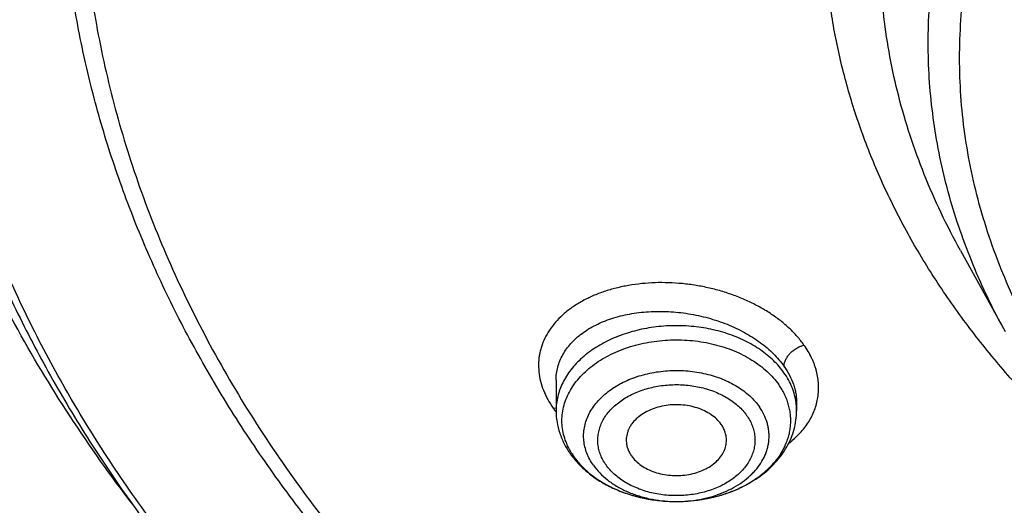
# Model space of a CAD drawing. Units: inches. Extents: x 7.1 to 14.8, y -1 to 19.6.
# Drawn here: x 9.7 to 10.3, y 14 to 14.3 of the extents above; entities that cross this region are included whole.
import ezdxf

# ---------------------------------------------------------------- set-up
doc = ezdxf.new("R2010")
doc.units = ezdxf.units.IN
doc.header["$LTSCALE"] = 1.21
doc.header["$MEASUREMENT"] = 0
doc.layers.get('0').update_dxf_attribs({"linetype": 'CONTINUOUS'})

msp = doc.modelspace()

# ---------------------------------------------------------------- linework, layer by layer
at = {"color": 7, "linetype": 'CONTINUOUS'}
for p, q in [((10.29469, 14.19819), (10.32112, 14.15037)), ((10.05645, 14.12165), (10.05645, 14.1037)), ((10.19818, 14.10835), (10.19818, 14.1037)), ((10.12683, 14.05013), (10.12727, 14.05013))]:
    msp.add_line(p, q, dxfattribs=at)
at = {"color": 9, "linetype": 'CONTINUOUS'}
msp.add_line((10.05478, 14.10513), (10.05649, 14.10543), dxfattribs=at)
for centre, radius, start, end in [((10.09795, 14.13497), 0.05247, 214.65525, 216.972), ((10.16249, 14.10369), 0.0357, 4.62628, 7.41949), ((10.16271, 14.1037), 0.03548, 0.00071, 4.62765), ((10.10034, 14.13674), 0.05545, 216.95034, 217.63404), ((10.1024, 14.1015), 0.04333, 211.69926, 215.19451), ((10.12732, 14.12734), 0.07721, 268.98807, 269.63486), ((10.12732, 14.1274), 0.07726, 269.63481, 269.96412)]:
    msp.add_arc(centre, radius, start, end, dxfattribs=at)
at = {"color": 7, "linetype": 'CONTINUOUS'}
for points, knots in [([(10.84007, 13.27977), (10.78177, 13.28205), (10.69455, 13.28852), (10.57923, 13.3033), (10.49376, 13.31737), (10.40938, 13.33443), (10.3263, 13.35443), (10.24472, 13.37731), (10.16484, 13.40303), (10.08687, 13.43152), (10.01099, 13.46271), (9.93739, 13.49652), (9.86624, 13.53287), (9.79774, 13.57168), (9.73203, 13.61284), (9.66929, 13.65626), (9.60967, 13.70183), (9.55332, 13.74944), (9.50037, 13.79897), (9.45096, 13.85031), (9.40521, 13.90332), (9.36323, 13.95787), (9.32512, 14.01384), (9.29099, 14.07109), (9.26092, 14.12947), (9.23498, 14.18884), (9.21324, 14.24906), (9.19575, 14.30997), (9.18256, 14.37143), (9.17371, 14.43328), (9.16921, 14.49537), (9.16909, 14.55754), (9.17333, 14.61964), (9.18192, 14.6815), (9.19486, 14.74299), (9.21209, 14.80394), (9.23358, 14.8642), (9.25928, 14.92363), (9.28911, 14.98207), (9.323, 15.03939), (9.36088, 15.09544), (9.40263, 15.15008), (9.44817, 15.20318), (9.49737, 15.25462), (9.55011, 15.30426), (9.60627, 15.35199), (9.6657, 15.39768), (9.72826, 15.44123), (9.79379, 15.48253), (9.86214, 15.52147), (9.93313, 15.55797), (10.0066, 15.59194), (10.08235, 15.62328), (10.1602, 15.65193), (10.23997, 15.67782), (10.32146, 15.70087), (10.40445, 15.72104), (10.48877, 15.73827), (10.57418, 15.75252), (10.66049, 15.76376), (10.74748, 15.77196), (10.83494, 15.7771), (10.95186, 15.77986), (11.03964, 15.77731), (11.098, 15.77355)], [0, 0, 0, 0, 0.036168, 0.054162, 0.072066, 0.089859, 0.107521, 0.125032, 0.142374, 0.15953, 0.176484, 0.193222, 0.209731, 0.225999, 0.242019, 0.257782, 0.273284, 0.288523, 0.303498, 0.318213, 0.332674, 0.346888, 0.360867, 0.374626, 0.388181, 0.401553, 0.414766, 0.427843, 0.440812, 0.453703, 0.466547, 0.479373, 0.492214, 0.505102, 0.518066, 0.531136, 0.544339, 0.557702, 0.571246, 0.584992, 0.598958, 0.613158, 0.627603, 0.642303, 0.657263, 0.672487, 0.687973, 0.703721, 0.719726, 0.73598, 0.752475, 0.769199, 0.786141, 0.803286, 0.820617, 0.838119, 0.855772, 0.873558, 0.891456, 0.909446, 0.927506, 0.945614, 0.963748, 1, 1, 1, 1]), ([(10.24482, 15.67438), (10.18863, 15.65706), (10.10586, 15.6278), (9.99913, 15.58205), (9.92228, 15.54498), (9.84835, 15.50505), (9.77755, 15.46237), (9.71008, 15.41707), (9.64614, 15.36926), (9.59571, 15.32726), (9.55734, 15.29254), (9.52065, 15.25743), (9.47728, 15.21227), (9.42918, 15.15591), (9.38543, 15.09779), (9.34615, 15.03809), (9.31144, 14.97698), (9.28143, 14.91462), (9.25619, 14.8512), (9.23579, 14.78691), (9.22031, 14.72193), (9.20979, 14.65645), (9.20425, 14.59066), (9.20373, 14.52475), (9.20821, 14.45891), (9.21769, 14.39335), (9.23213, 14.32825), (9.24822, 14.27468), (9.26349, 14.23229), (9.27618, 14.20063), (9.29007, 14.16922), (9.31025, 14.12755), (9.33846, 14.07619), (9.37026, 14.0264), (9.39791, 13.98735), (9.42729, 13.94848), (9.45078, 13.92024), (9.46705, 13.90181)], [0, 0, 0, 0, 0.07494, 0.111707, 0.147952, 0.183643, 0.218756, 0.253271, 0.287173, 0.320456, 0.336865, 0.353121, 0.385169, 0.416619, 0.447491, 0.477818, 0.507636, 0.536994, 0.565945, 0.594551, 0.622879, 0.651002, 0.678997, 0.706944, 0.734922, 0.763012, 0.791291, 0.819832, 0.834225, 0.84871, 0.863293, 0.877982, 0.907699, 0.937915, 0.953225, 0.968674, 1, 1, 1, 1]), ([(9.80722, 14.04809), (9.79414, 14.06512), (9.76948, 14.0998), (9.74225, 14.14519), (9.72303, 14.18217), (9.70995, 14.21009), (9.69816, 14.23829), (9.68766, 14.26675), (9.67846, 14.29543), (9.67058, 14.32431), (9.66403, 14.35336), (9.65881, 14.38254), (9.65492, 14.41182), (9.65237, 14.44118), (9.65117, 14.47059), (9.65131, 14.5), (9.6528, 14.5294), (9.65563, 14.55874), (9.6598, 14.58801), (9.66531, 14.61717), (9.67215, 14.64618), (9.68031, 14.67502), (9.68978, 14.70366), (9.70055, 14.73207), (9.71262, 14.76021), (9.7305, 14.79752), (9.75609, 14.84338), (9.79157, 14.89663), (9.83184, 14.94813), (9.87672, 14.99767), (9.92602, 15.04504), (9.97953, 15.09006), (10.03703, 15.13253), (10.09828, 15.17229), (10.16303, 15.20916), (10.231, 15.243), (10.30191, 15.27366), (10.37547, 15.30102), (10.45136, 15.32497), (10.52929, 15.3454), (10.60891, 15.36224), (10.6899, 15.3754), (10.79943, 15.38802), (10.88236, 15.39179), (10.93769, 15.39179)], [0, 0, 0, 0, 0.029193, 0.057782, 0.071872, 0.085834, 0.099679, 0.113416, 0.127057, 0.140614, 0.154098, 0.167522, 0.1809, 0.194244, 0.20757, 0.220889, 0.234218, 0.247568, 0.260955, 0.274391, 0.287889, 0.301462, 0.315123, 0.328882, 0.342751, 0.356739, 0.385107, 0.414056, 0.443639, 0.473895, 0.504849, 0.536515, 0.568891, 0.601968, 0.635723, 0.670124, 0.705131, 0.740697, 0.776765, 0.813276, 0.850163, 0.887355, 0.92478, 1, 1, 1, 1]), ([(10.93769, 13.55828), (10.89643, 13.55828), (10.83457, 13.56043), (10.75253, 13.56758), (10.67138, 13.57753), (10.59123, 13.59169), (10.51255, 13.61006), (10.45476, 13.62581), (10.39812, 13.64355), (10.34279, 13.66323), (10.28888, 13.68481), (10.21957, 13.71582), (10.15312, 13.75057), (10.0901, 13.78898), (10.04521, 13.81918), (10.00246, 13.8509), (9.96197, 13.88406), (9.92382, 13.9186), (9.88812, 13.95442), (9.85493, 13.99143), (9.82436, 14.02956), (9.79646, 14.06871), (9.77131, 14.10879), (9.74898, 14.14969), (9.7295, 14.19133), (9.71294, 14.23359), (9.69934, 14.27639), (9.68872, 14.31961), (9.68111, 14.36315), (9.67654, 14.40691), (9.67502, 14.45077), (9.67654, 14.49463), (9.68111, 14.53839), (9.68872, 14.58193), (9.69934, 14.62515), (9.71294, 14.66795), (9.7295, 14.71021), (9.74898, 14.75185), (9.77131, 14.79275), (9.79646, 14.83283), (9.82436, 14.87198), (9.85493, 14.91011), (9.88812, 14.94712), (9.92382, 14.98294), (9.96197, 15.01747), (10.00246, 15.05064), (10.04521, 15.08236), (10.0901, 15.11256), (10.15312, 15.15097), (10.21957, 15.18571), (10.28888, 15.21673), (10.34279, 15.23831), (10.39812, 15.25799), (10.45476, 15.27573), (10.51255, 15.29148), (10.59123, 15.30985), (10.67138, 15.32401), (10.75253, 15.33396), (10.83457, 15.34111), (10.89643, 15.34326), (10.93769, 15.34326)], [0, 0, 0, 0, 0.036312, 0.054417, 0.072456, 0.10825, 0.125969, 0.143544, 0.160954, 0.178184, 0.195217, 0.212039, 0.244992, 0.26111, 0.276976, 0.292585, 0.307933, 0.32302, 0.337848, 0.352422, 0.366748, 0.380837, 0.394702, 0.408358, 0.421826, 0.435125, 0.448279, 0.461316, 0.474262, 0.487146, 0.5, 0.512854, 0.525738, 0.538684, 0.551721, 0.564875, 0.578174, 0.591642, 0.605298, 0.619163, 0.633252, 0.647578, 0.662152, 0.67698, 0.692067, 0.707415, 0.723024, 0.73889, 0.755008, 0.787961, 0.804783, 0.821816, 0.839046, 0.856456, 0.874031, 0.89175, 0.927544, 0.945583, 0.963688, 1, 1, 1, 1]), ([(10.93769, 13.61034), (10.9185, 13.61034), (10.88013, 13.61097), (10.82272, 13.61398), (10.76557, 13.61896), (10.70885, 13.62591), (10.65267, 13.63483), (10.59718, 13.64568), (10.5425, 13.65844), (10.47123, 13.67787), (10.40177, 13.70104), (10.33459, 13.72793), (10.27016, 13.75676), (10.2084, 13.78906), (10.14981, 13.82476), (10.10808, 13.85283), (10.06835, 13.88232), (10.03071, 13.91315), (9.99525, 13.94525), (9.96206, 13.97854), (9.93122, 14.01295), (9.9028, 14.04839), (9.87687, 14.08478), (9.85349, 14.12203), (9.83272, 14.16006), (9.81462, 14.19876), (9.79923, 14.23805), (9.78658, 14.27783), (9.77671, 14.31801), (9.76964, 14.35848), (9.7654, 14.39915), (9.76398, 14.43992), (9.7654, 14.4807), (9.76964, 14.52137), (9.77671, 14.56184), (9.78658, 14.60202), (9.79923, 14.6418), (9.81462, 14.68109), (9.83272, 14.71979), (9.85349, 14.75781), (9.87687, 14.79507), (9.9028, 14.83146), (9.93122, 14.8669), (9.96206, 14.90131), (9.99525, 14.9346), (10.03071, 14.9667), (10.06835, 14.99753), (10.10808, 15.02702), (10.14981, 15.05509), (10.2084, 15.09079), (10.27016, 15.12309), (10.33459, 15.15192), (10.40177, 15.17881), (10.47123, 15.20198), (10.5425, 15.22141), (10.59718, 15.23417), (10.65267, 15.24502), (10.70885, 15.25394), (10.76557, 15.26089), (10.82272, 15.26587), (10.88013, 15.26887), (10.9185, 15.26951), (10.93769, 15.26951)], [0, 0, 0, 0, 0.01817, 0.036317, 0.054422, 0.072461, 0.090414, 0.10826, 0.125979, 0.143554, 0.178187, 0.19522, 0.212042, 0.244995, 0.261113, 0.276979, 0.292587, 0.307935, 0.323022, 0.33785, 0.352423, 0.366749, 0.380838, 0.394703, 0.408359, 0.421826, 0.435125, 0.44828, 0.461316, 0.474262, 0.487146, 0.5, 0.512854, 0.525738, 0.538684, 0.55172, 0.564875, 0.578174, 0.591641, 0.605297, 0.619162, 0.633251, 0.647577, 0.66215, 0.676978, 0.692065, 0.707413, 0.723021, 0.738887, 0.755005, 0.787958, 0.80478, 0.821813, 0.856446, 0.874021, 0.89174, 0.909586, 0.927539, 0.945578, 0.963683, 0.98183, 1, 1, 1, 1]), ([(10.37949, 14.06871), (10.37063, 14.07631), (10.35353, 14.09187), (10.3296, 14.11647), (10.30773, 14.14203), (10.28801, 14.16845), (10.2705, 14.19564), (10.25526, 14.22352), (10.24234, 14.25198), (10.2318, 14.28094), (10.22366, 14.31029), (10.21796, 14.33992), (10.21472, 14.36975), (10.21395, 14.39966), (10.21565, 14.42954), (10.21981, 14.45931), (10.22643, 14.48885), (10.23547, 14.51806), (10.24691, 14.54684), (10.26071, 14.5751), (10.27681, 14.60273), (10.29516, 14.62964), (10.31569, 14.65575), (10.33834, 14.68096), (10.36302, 14.70519), (10.38966, 14.72836), (10.41816, 14.75038), (10.44843, 14.7712), (10.48035, 14.79072), (10.51383, 14.8089), (10.54875, 14.82566), (10.59739, 14.84619), (10.63519, 14.85909), (10.66087, 14.86661)], [0, 0, 0, 0, 0.032632, 0.064598, 0.095915, 0.126608, 0.156714, 0.18628, 0.215364, 0.244031, 0.272357, 0.300425, 0.328324, 0.356147, 0.383987, 0.411938, 0.440093, 0.468538, 0.497353, 0.52661, 0.556373, 0.586694, 0.617618, 0.649176, 0.68139, 0.714274, 0.747829, 0.78205, 0.816922, 0.852422, 0.888521, 0.925183, 1, 1, 1, 1]), ([(9.06327, 14.61224), (9.06165, 14.59043), (9.05994, 14.54669), (9.06195, 14.48101), (9.06856, 14.41549), (9.07974, 14.35029), (9.09547, 14.28556), (9.11571, 14.22146), (9.14039, 14.15816), (9.16947, 14.0958), (9.20287, 14.03455), (9.2405, 13.97455), (9.28228, 13.91594), (9.3281, 13.85887), (9.37784, 13.80348), (9.43138, 13.74989), (9.4886, 13.69825), (9.54935, 13.64867), (9.61348, 13.60128), (9.68084, 13.55619), (9.75127, 13.51351), (9.82458, 13.47334), (9.90061, 13.43578), (9.97917, 13.40092), (10.06006, 13.36885), (10.14309, 13.33964), (10.22806, 13.31337), (10.31475, 13.2901), (10.40297, 13.26988), (10.49248, 13.25276), (10.58309, 13.23879), (10.70521, 13.22439), (10.79751, 13.21843), (10.85917, 13.2166)], [0, 0, 0, 0, 0.025974, 0.051944, 0.077973, 0.104124, 0.130456, 0.157027, 0.183891, 0.211096, 0.238685, 0.266698, 0.295167, 0.324118, 0.353572, 0.383544, 0.414044, 0.445074, 0.476635, 0.508718, 0.541314, 0.574406, 0.607976, 0.641999, 0.676449, 0.711297, 0.746509, 0.782051, 0.817884, 0.853971, 0.89027, 0.926738, 1, 1, 1, 1]), ([(9.07549, 14.54566), (9.07549, 14.52483), (9.07689, 14.48311), (9.08319, 14.42071), (9.09367, 14.35859), (9.10831, 14.2969), (9.12707, 14.23578), (9.14991, 14.17536), (9.17678, 14.11578), (9.20761, 14.05718), (9.24234, 13.99968), (9.28088, 13.94342), (9.32315, 13.88852), (9.36904, 13.83511), (9.41847, 13.7833), (9.47131, 13.73321), (9.52744, 13.68496), (9.58675, 13.63864), (9.64909, 13.59437), (9.71432, 13.55223), (9.78231, 13.51234), (9.85289, 13.47477), (9.9259, 13.43961), (10.00119, 13.40694), (10.07859, 13.37682), (10.15791, 13.34934), (10.23898, 13.32455), (10.34958, 13.29505), (10.4625, 13.27129), (10.57711, 13.2533), (10.66415, 13.24267), (10.7518, 13.23496), (10.81047, 13.2318), (10.83985, 13.2307)], [0, 0, 0, 0, 0.025852, 0.051762, 0.077787, 0.103983, 0.130401, 0.157092, 0.184102, 0.21147, 0.239234, 0.267424, 0.296068, 0.325185, 0.354793, 0.384901, 0.415515, 0.446638, 0.478264, 0.510387, 0.542994, 0.576071, 0.609599, 0.643554, 0.677913, 0.712647, 0.747726, 0.783119, 0.854691, 0.890809, 0.927093, 0.963503, 1, 1, 1, 1]), ([(8.79943, 14.46913), (8.80166, 14.45393), (8.80675, 14.42353), (8.81627, 14.37818), (8.82767, 14.33301), (8.84095, 14.28808), (8.8561, 14.24343), (8.87309, 14.19909), (8.89193, 14.15512), (8.91259, 14.11156), (8.93505, 14.06845), (8.95928, 14.02582), (8.98527, 13.98374), (9.0224, 13.92813), (9.07313, 13.86017), (9.12883, 13.79516), (9.17647, 13.74467), (9.21391, 13.70742), (9.25284, 13.671), (9.30695, 13.62339), (9.37817, 13.56616), (9.46858, 13.50164), (9.56401, 13.44115), (9.66409, 13.3849), (9.76849, 13.33306), (9.84024, 13.30175), (9.87671, 13.28686)], [0, 0, 0, 0, 0.027571, 0.055265, 0.083102, 0.111102, 0.139282, 0.167659, 0.196248, 0.225064, 0.254119, 0.283425, 0.312992, 0.342829, 0.403332, 0.464989, 0.496264, 0.527836, 0.559706, 0.591874, 0.657093, 0.723484, 0.791016, 0.859649, 0.92933, 1, 1, 1, 1]), ([(9.77628, 14.43513), (9.77628, 14.42673), (9.77664, 14.40993), (9.77828, 14.38474), (9.78101, 14.35961), (9.78484, 14.33454), (9.78975, 14.30957), (9.79573, 14.28472), (9.8028, 14.26001), (9.81368, 14.22718), (9.82999, 14.18657), (9.85365, 14.13896), (9.8814, 14.09247), (9.91312, 14.04729), (9.94869, 14.00358), (9.98126, 13.96871), (10.00907, 13.94169), (10.03834, 13.91501), (10.0771, 13.88288), (10.12659, 13.84662), (10.17913, 13.81257), (10.23451, 13.78087), (10.29254, 13.75163), (10.35298, 13.72496), (10.41561, 13.70096), (10.48021, 13.67972), (10.54652, 13.66132), (10.6143, 13.64583), (10.6833, 13.6333), (10.75325, 13.62379), (10.82389, 13.61732), (10.89496, 13.61393), (10.96619, 13.61362), (11.03731, 13.6164), (11.10806, 13.62225), (11.17816, 13.63116), (11.23595, 13.64112), (11.28162, 13.65059), (11.32666, 13.661), (11.36008, 13.66994), (11.38215, 13.6764)], [0, 0, 0, 0, 0.012482, 0.024975, 0.037492, 0.050043, 0.062641, 0.075296, 0.088018, 0.100819, 0.126687, 0.152977, 0.17975, 0.207058, 0.234941, 0.26343, 0.277909, 0.292546, 0.322292, 0.35267, 0.38367, 0.415274, 0.447455, 0.48018, 0.513408, 0.547095, 0.58119, 0.615639, 0.650382, 0.68536, 0.720509, 0.755764, 0.791059, 0.826327, 0.861502, 0.896519, 0.931315, 0.948611, 0.965829, 1, 1, 1, 1]), ([(9.67393, 14.37728), (9.67566, 14.36338), (9.68004, 14.33559), (9.6893, 14.29429), (9.70125, 14.25334), (9.71587, 14.21284), (9.73312, 14.17287), (9.75296, 14.13354), (9.77535, 14.09491), (9.80023, 14.05708), (9.82755, 14.02011), (9.85725, 13.9841), (9.88926, 13.94911), (9.9353, 13.90357), (9.98539, 13.86077), (10.03899, 13.82086), (10.096, 13.78217), (10.15629, 13.74668), (10.21938, 13.71444), (10.28534, 13.68392), (10.37132, 13.64998), (10.4787, 13.61638), (10.58999, 13.58995), (10.68498, 13.57413), (10.76207, 13.5652), (10.83991, 13.5588), (10.89857, 13.55687), (10.93769, 13.55687)], [0, 0, 0, 0, 0.025697, 0.051544, 0.07759, 0.103881, 0.13046, 0.157366, 0.184634, 0.212294, 0.240372, 0.26889, 0.297865, 0.327309, 0.387613, 0.418492, 0.449845, 0.513923, 0.546633, 0.579763, 0.647181, 0.715987, 0.785945, 0.85679, 0.892462, 0.928247, 1, 1, 1, 1]), ([(10.12727, 14.05013), (10.13295, 14.05013), (10.14143, 14.05088), (10.15234, 14.0534), (10.16007, 14.05599), (10.16728, 14.05925), (10.17281, 14.06252), (10.17686, 14.06543), (10.17967, 14.06772), (10.18226, 14.07013), (10.18539, 14.07346), (10.18876, 14.07787), (10.19135, 14.08266), (10.19288, 14.08659), (10.19376, 14.08957), (10.19436, 14.09257), (10.1947, 14.0956), (10.19476, 14.09864), (10.19455, 14.10167), (10.19406, 14.10469), (10.19331, 14.10768), (10.19229, 14.11063), (10.19056, 14.11452), (10.18889, 14.11729), (10.18764, 14.11906)], [0, 0, 0, 0, 0.1496, 0.222999, 0.294691, 0.364223, 0.431244, 0.463753, 0.495565, 0.526677, 0.557098, 0.615926, 0.672404, 0.699943, 0.727107, 0.753989, 0.780688, 0.807309, 0.83396, 0.860747, 0.887773, 0.915133, 0.942915, 1, 1, 1, 1]), ([(10.15374, 14.09564), (10.15298, 14.09673), (10.15116, 14.09881), (10.14785, 14.10147), (10.14396, 14.10369), (10.1396, 14.10542), (10.1349, 14.10661), (10.12998, 14.10722), (10.12499, 14.10724), (10.12007, 14.10667), (10.11534, 14.10552), (10.11096, 14.10382), (10.10703, 14.10163), (10.10368, 14.099), (10.1014, 14.09645), (10.09998, 14.09428), (10.09912, 14.09261), (10.09847, 14.09089), (10.09803, 14.08914), (10.09779, 14.08737), (10.09778, 14.08618), (10.09781, 14.08559)], [0, 0, 0, 0, 0.0566, 0.116675, 0.180193, 0.246758, 0.315702, 0.386163, 0.457167, 0.527696, 0.596771, 0.66352, 0.727259, 0.787573, 0.844399, 0.871635, 0.898172, 0.924127, 0.94964, 0.974873, 1, 1, 1, 1]), ([(10.05645, 14.1037), (10.05645, 14.10147), (10.05682, 14.09697), (10.05845, 14.09039), (10.0611, 14.08408), (10.06349, 14.08015), (10.06482, 14.07826)], [0, 0, 0, 0, 0.246782, 0.49485, 0.745487, 1, 1, 1, 1]), ([(10.12727, 14.05013), (10.13179, 14.05013), (10.13856, 14.05061), (10.1474, 14.05221), (10.15591, 14.05441), (10.16402, 14.05754), (10.17151, 14.06157), (10.17668, 14.06498), (10.18142, 14.06878), (10.18567, 14.07295), (10.18938, 14.07746), (10.19251, 14.08229), (10.19501, 14.08738), (10.19683, 14.09269), (10.19794, 14.09816), (10.19818, 14.10186), (10.19818, 14.1037)], [0, 0, 0, 0, 0.137933, 0.206287, 0.273882, 0.405911, 0.470174, 0.533136, 0.594798, 0.655213, 0.714495, 0.772794, 0.830294, 0.887193, 0.943696, 1, 1, 1, 1]), ([(10.15683, 14.08559), (10.15687, 14.08646), (10.1568, 14.08821), (10.15624, 14.0908), (10.15523, 14.09331), (10.15428, 14.09488), (10.15374, 14.09564)], [0, 0, 0, 0, 0.242724, 0.488109, 0.739591, 1, 1, 1, 1]), ([(10.09781, 14.08559), (10.09785, 14.08485), (10.09803, 14.08335), (10.09865, 14.08115), (10.0996, 14.07901), (10.10043, 14.07766), (10.10089, 14.07701)], [0, 0, 0, 0, 0.242365, 0.488285, 0.740189, 1, 1, 1, 1]), ([(10.10089, 14.07701), (10.10164, 14.07595), (10.1034, 14.07392), (10.1066, 14.07131), (10.11036, 14.06912), (10.11457, 14.06739), (10.11912, 14.06617), (10.12389, 14.06549), (10.12875, 14.06537), (10.13357, 14.06582), (10.13823, 14.06682), (10.14259, 14.06834), (10.14655, 14.07035), (10.14999, 14.0728), (10.15283, 14.07562), (10.15464, 14.07826), (10.1557, 14.08047), (10.15629, 14.08215), (10.15667, 14.08386), (10.1568, 14.08502), (10.15683, 14.08559)], [0, 0, 0, 0, 0.056269, 0.115903, 0.178885, 0.244862, 0.313222, 0.383168, 0.45379, 0.52413, 0.593249, 0.660295, 0.724573, 0.785612, 0.843248, 0.897686, 0.92392, 0.949622, 0.97493, 1, 1, 1, 1]), ([(10.06482, 14.07826), (10.06637, 14.07607), (10.06987, 14.07186), (10.07606, 14.0663), (10.08312, 14.06147), (10.09093, 14.05744), (10.09935, 14.05424), (10.10824, 14.05192), (10.11745, 14.05049), (10.12369, 14.05015), (10.12683, 14.05013)], [0, 0, 0, 0, 0.114332, 0.231767, 0.352631, 0.476958, 0.604488, 0.734695, 0.866832, 1, 1, 1, 1]), ([(10.06699, 14.07653), (10.06841, 14.07453), (10.07164, 14.07066), (10.07743, 14.06552), (10.08415, 14.061), (10.09167, 14.05717), (10.09985, 14.0541), (10.10855, 14.05186), (10.1176, 14.05048), (10.12374, 14.05015), (10.12683, 14.05013)], [0, 0, 0, 0, 0.108482, 0.222346, 0.341696, 0.466227, 0.595309, 0.728045, 0.863347, 1, 1, 1, 1])]:
    msp.add_open_spline(points, degree=3, knots=knots, dxfattribs=at)
at = {"color": 9, "linetype": 'CONTINUOUS'}
for points, knots in [([(9.92519, 13.30811), (9.86855, 13.33124), (9.78544, 13.36902), (9.6789, 13.42581), (9.60256, 13.47082), (9.52943, 13.51843), (9.45969, 13.56852), (9.3935, 13.62097), (9.33103, 13.67565), (9.27242, 13.73245), (9.21782, 13.79121), (9.16736, 13.85181), (9.12115, 13.91409), (9.07933, 13.97791), (9.04197, 14.04311), (9.00919, 14.10953), (8.98105, 14.17703), (8.95764, 14.24542), (8.939, 14.31456), (8.92518, 14.38426), (8.91623, 14.45437), (8.91215, 14.5247), (8.91296, 14.59509), (8.91867, 14.66537), (8.92925, 14.73536), (8.94468, 14.80489), (8.96492, 14.8738), (8.98991, 14.94191), (9.0196, 15.00907), (9.05392, 15.0751), (9.09278, 15.13986), (9.13607, 15.20318), (9.16756, 15.24399), (9.18399, 15.26411)], [0, 0, 0, 0, 0.074051, 0.11033, 0.146076, 0.181271, 0.215901, 0.249958, 0.283439, 0.316346, 0.348687, 0.380477, 0.411735, 0.442489, 0.472771, 0.50262, 0.532082, 0.561208, 0.590052, 0.618676, 0.647143, 0.67552, 0.703874, 0.732273, 0.760785, 0.789476, 0.818407, 0.847639, 0.877225, 0.907214, 0.937649, 0.968567, 1, 1, 1, 1]), ([(10.29469, 14.19819), (10.29066, 14.20549), (10.28309, 14.22022), (10.27319, 14.24284), (10.26485, 14.26577), (10.25809, 14.28897), (10.25293, 14.31237), (10.24938, 14.33593), (10.24745, 14.35958), (10.24715, 14.38327), (10.24847, 14.40694), (10.25141, 14.43053), (10.25596, 14.454), (10.26212, 14.47728), (10.26987, 14.50032), (10.27919, 14.52306), (10.29005, 14.54546), (10.30244, 14.56746), (10.31631, 14.589), (10.33165, 14.61004), (10.3484, 14.63052), (10.36654, 14.65041), (10.38602, 14.66965), (10.40679, 14.6882), (10.4288, 14.70601), (10.45201, 14.72305), (10.47635, 14.73927), (10.5105, 14.75991), (10.54646, 14.7786), (10.58394, 14.79528), (10.62299, 14.81086), (10.65311, 14.82089), (10.67351, 14.82686)], [0, 0, 0, 0, 0.029386, 0.058385, 0.087043, 0.115413, 0.143551, 0.171517, 0.199374, 0.227186, 0.255018, 0.282936, 0.311002, 0.339278, 0.367822, 0.396687, 0.425922, 0.455572, 0.485674, 0.51626, 0.547357, 0.578985, 0.611159, 0.643888, 0.677175, 0.711017, 0.745409, 0.780338, 0.851725, 0.888154, 0.925032, 1, 1, 1, 1]), ([(11.18394, 13.89121), (11.17417, 13.88834), (11.15444, 13.88296), (11.11433, 13.8736), (11.07347, 13.86638), (11.03209, 13.86131), (10.99027, 13.85767), (10.9482, 13.85621), (10.90613, 13.85694), (10.8642, 13.85912), (10.82254, 13.86348), (10.78137, 13.87001), (10.74094, 13.87792), (10.70128, 13.88793), (10.66261, 13.90004), (10.6344, 13.91008), (10.60691, 13.92108), (10.58023, 13.93302), (10.5544, 13.94587), (10.52145, 13.96404), (10.49018, 13.98402), (10.46089, 14.00575), (10.43361, 14.0281), (10.40843, 14.05202), (10.38568, 14.0774), (10.37009, 14.09684), (10.35587, 14.1168), (10.34305, 14.13723), (10.33166, 14.15808), (10.32173, 14.17931), (10.31329, 14.20086), (10.30635, 14.22268), (10.30094, 14.24471), (10.29706, 14.26691), (10.29473, 14.28922), (10.29396, 14.31158), (10.29473, 14.33394), (10.29706, 14.35625), (10.30094, 14.37845), (10.30635, 14.40048), (10.31329, 14.4223), (10.32173, 14.44385), (10.33166, 14.46508), (10.34305, 14.48593), (10.35587, 14.50636), (10.37009, 14.52632), (10.38568, 14.54576), (10.4026, 14.56463), (10.4208, 14.58289), (10.44025, 14.6005), (10.46089, 14.61741), (10.49018, 14.63914), (10.52145, 14.65912), (10.5544, 14.67729), (10.58906, 14.69454), (10.62522, 14.70982), (10.6626, 14.72313), (10.68176, 14.72912), (10.69144, 14.73195)], [0, 0, 0, 0, 0.017573, 0.035294, 0.071089, 0.089129, 0.107233, 0.143546, 0.161716, 0.179864, 0.216003, 0.233957, 0.251803, 0.287092, 0.304503, 0.321733, 0.338766, 0.355589, 0.372187, 0.38855, 0.420527, 0.436136, 0.451484, 0.48139, 0.495963, 0.51029, 0.524379, 0.538244, 0.551901, 0.565369, 0.578668, 0.591823, 0.60486, 0.617806, 0.630691, 0.643545, 0.656399, 0.669284, 0.68223, 0.695266, 0.708421, 0.721721, 0.735188, 0.748845, 0.76271, 0.7768, 0.791126, 0.8057, 0.820528, 0.835615, 0.850963, 0.866572, 0.89855, 0.914913, 0.931511, 0.965358, 0.982588, 1, 1, 1, 1]), ([(10.32112, 14.15037), (10.31757, 14.15679), (10.31087, 14.16974), (10.302, 14.18959), (10.29438, 14.20971), (10.28803, 14.23005), (10.28297, 14.25057), (10.27921, 14.27123), (10.27675, 14.29199), (10.27559, 14.3128), (10.27575, 14.33364), (10.27721, 14.35444), (10.27999, 14.37518), (10.28406, 14.39581), (10.28943, 14.41629), (10.29608, 14.43658), (10.304, 14.45664), (10.31317, 14.47643), (10.32358, 14.49591), (10.3352, 14.51504), (10.34801, 14.53378), (10.36678, 14.5584), (10.39317, 14.588), (10.42886, 14.62112), (10.46856, 14.65186), (10.51194, 14.67998), (10.55866, 14.70525), (10.59142, 14.71992), (10.60824, 14.72674)], [0, 0, 0, 0, 0.029932, 0.059499, 0.088741, 0.117701, 0.146426, 0.174967, 0.203377, 0.23171, 0.260022, 0.288368, 0.316805, 0.345385, 0.374162, 0.403185, 0.4325, 0.462151, 0.492176, 0.522609, 0.55348, 0.584816, 0.648936, 0.7151, 0.783345, 0.853645, 0.92591, 1, 1, 1, 1]), ([(10.83848, 13.29167), (10.78003, 13.29401), (10.69258, 13.3006), (10.57697, 13.3156), (10.49131, 13.32988), (10.40676, 13.34717), (10.32355, 13.36743), (10.24186, 13.39061), (10.16192, 13.41665), (10.08392, 13.44548), (10.00805, 13.47703), (9.93451, 13.51123), (9.86348, 13.54799), (9.79513, 13.58722), (9.72964, 13.62882), (9.66717, 13.67269), (9.60788, 13.71871), (9.56103, 13.75894), (9.52531, 13.7921), (9.49108, 13.82559), (9.45051, 13.86856), (9.40533, 13.92203), (9.36399, 13.97703), (9.32659, 14.03343), (9.29322, 14.0911), (9.26398, 14.14988), (9.23893, 14.20963), (9.21815, 14.2702), (9.20167, 14.33144), (9.18956, 14.39319), (9.18183, 14.45529), (9.17852, 14.5176), (9.17962, 14.57994), (9.1833, 14.62135), (9.18586, 14.64198)], [0, 0, 0, 0, 0.073593, 0.110203, 0.146625, 0.182817, 0.218737, 0.254345, 0.289604, 0.324477, 0.358933, 0.392942, 0.426478, 0.459519, 0.492046, 0.524045, 0.555508, 0.586431, 0.60169, 0.616816, 0.646666, 0.675996, 0.704824, 0.733176, 0.761082, 0.78858, 0.815713, 0.842528, 0.869079, 0.895425, 0.921626, 0.947745, 0.973848, 1, 1, 1, 1]), ([(10.83842, 13.29743), (10.78014, 13.29976), (10.69295, 13.30633), (10.5777, 13.32126), (10.49229, 13.33547), (10.40799, 13.35268), (10.325, 13.37283), (10.24355, 13.39589), (10.16381, 13.4218), (10.086, 13.45048), (10.01031, 13.48188), (9.93693, 13.5159), (9.86604, 13.55248), (9.79781, 13.59151), (9.73242, 13.6329), (9.67002, 13.67655), (9.61078, 13.72234), (9.55484, 13.77018), (9.50234, 13.81993), (9.45341, 13.87148), (9.40818, 13.9247), (9.36676, 13.97946), (9.32924, 14.03561), (9.29574, 14.09303), (9.26633, 14.15157), (9.24109, 14.21108), (9.22008, 14.27141), (9.20335, 14.33242), (9.19096, 14.39395), (9.18293, 14.45585), (9.17928, 14.51795), (9.18003, 14.5801), (9.18345, 14.62141), (9.18588, 14.64199)], [0, 0, 0, 0, 0.073562, 0.110158, 0.146567, 0.182747, 0.218655, 0.254254, 0.289504, 0.324371, 0.358823, 0.39283, 0.426367, 0.45941, 0.491942, 0.523948, 0.55542, 0.586352, 0.616747, 0.64661, 0.675953, 0.704796, 0.733162, 0.761082, 0.788592, 0.815736, 0.842559, 0.869116, 0.895464, 0.921662, 0.947775, 0.973866, 1, 1, 1, 1]), ([(10.20252, 14.14237), (10.20191, 14.14324), (10.20063, 14.14496), (10.19855, 14.14746), (10.19631, 14.14991), (10.19389, 14.15228), (10.19132, 14.15459), (10.18859, 14.15681), (10.18571, 14.15896), (10.18167, 14.16173), (10.1763, 14.16496), (10.16946, 14.16841), (10.16223, 14.17144), (10.15468, 14.174), (10.14689, 14.17607), (10.13893, 14.17763), (10.13088, 14.17868), (10.12281, 14.17921), (10.1148, 14.17922), (10.10693, 14.17869), (10.09926, 14.17764), (10.09187, 14.17608), (10.08484, 14.17403), (10.07821, 14.17149), (10.07206, 14.16849), (10.06645, 14.16507), (10.06142, 14.16124), (10.05703, 14.15705), (10.05332, 14.15253), (10.05034, 14.14772), (10.04847, 14.14348), (10.04738, 14.14002), (10.04656, 14.13651), (10.04602, 14.13203), (10.04618, 14.12656), (10.04714, 14.12107), (10.0489, 14.1156), (10.05144, 14.11022), (10.05359, 14.1068), (10.05478, 14.10513)], [0, 0, 0, 0, 0.01455, 0.029416, 0.044591, 0.060083, 0.075898, 0.092016, 0.108424, 0.125112, 0.159264, 0.194346, 0.230214, 0.266701, 0.303624, 0.340783, 0.377977, 0.415008, 0.451684, 0.48782, 0.523239, 0.557789, 0.591338, 0.623777, 0.655032, 0.685073, 0.713904, 0.741577, 0.768203, 0.793951, 0.819045, 0.831439, 0.843772, 0.868395, 0.893233, 0.918576, 0.944684, 0.97177, 1, 1, 1, 1]), ([(10.05645, 14.12166), (10.05645, 14.12296), (10.05662, 14.12557), (10.05737, 14.12941), (10.05862, 14.13316), (10.06036, 14.13676), (10.06256, 14.14021), (10.06521, 14.14347), (10.0683, 14.14653), (10.07179, 14.14937), (10.07566, 14.15196), (10.07989, 14.15429), (10.08445, 14.15635), (10.09101, 14.15874), (10.09984, 14.16094), (10.11104, 14.16229), (10.12268, 14.16234), (10.13447, 14.1611), (10.14607, 14.15859), (10.15718, 14.15487), (10.16749, 14.15004), (10.17527, 14.14513), (10.18082, 14.14075), (10.1857, 14.13626), (10.1889, 14.13254), (10.19074, 14.12993)], [0, 0, 0, 0, 0.023865, 0.04765, 0.07158, 0.09587, 0.120718, 0.146289, 0.172714, 0.20009, 0.228479, 0.257909, 0.288377, 0.319857, 0.38559, 0.454514, 0.525757, 0.598285, 0.670973, 0.742667, 0.812262, 0.878785, 0.91067, 0.941533, 1, 1, 1, 1]), ([(10.19074, 14.12606), (10.18984, 14.12733), (10.1879, 14.12982), (10.1846, 14.13331), (10.1809, 14.13659), (10.17539, 14.14071), (10.16764, 14.14519), (10.15736, 14.14934), (10.14625, 14.15223), (10.13463, 14.15378), (10.12281, 14.15394), (10.11111, 14.15272), (10.09986, 14.15015), (10.08935, 14.14629), (10.08136, 14.14203), (10.07563, 14.13807), (10.07054, 14.1339), (10.06611, 14.12923), (10.06253, 14.12415), (10.06033, 14.12024), (10.05861, 14.11621), (10.05737, 14.11209), (10.05662, 14.10791), (10.05645, 14.1051), (10.05645, 14.1037)], [0, 0, 0, 0, 0.027829, 0.056486, 0.086, 0.116382, 0.179621, 0.245881, 0.314523, 0.384717, 0.455522, 0.525949, 0.595041, 0.661933, 0.725936, 0.756727, 0.786654, 0.843873, 0.871293, 0.897993, 0.924075, 0.949667, 0.974921, 1, 1, 1, 1]), ([(10.06554, 14.07873), (10.06468, 14.08012), (10.06315, 14.08296), (10.06142, 14.08741), (10.06031, 14.09197), (10.05983, 14.09659), (10.05998, 14.10122), (10.06077, 14.10582), (10.06218, 14.11033), (10.0642, 14.11473), (10.0668, 14.11896), (10.06998, 14.12299), (10.07368, 14.12678), (10.07788, 14.13031), (10.08254, 14.13352), (10.08761, 14.1364), (10.09305, 14.13893), (10.1008, 14.14181), (10.11109, 14.14436), (10.12392, 14.14569), (10.13686, 14.14528), (10.14744, 14.14347), (10.15554, 14.14116), (10.16313, 14.13837), (10.17021, 14.1348), (10.17654, 14.13047), (10.18076, 14.12696), (10.18449, 14.12318), (10.18666, 14.12046), (10.18764, 14.11906)], [0, 0, 0, 0, 0.027233, 0.053767, 0.079791, 0.105519, 0.131185, 0.157027, 0.183271, 0.210118, 0.237736, 0.266251, 0.295746, 0.326261, 0.357796, 0.390315, 0.423751, 0.458008, 0.52845, 0.60055, 0.673002, 0.74447, 0.779462, 0.813756, 0.879745, 0.911329, 0.941894, 0.971439, 1, 1, 1, 1]), ([(10.19074, 14.12993), (10.19074, 14.13026), (10.19079, 14.13094), (10.19108, 14.1323), (10.19174, 14.13397), (10.19288, 14.1358), (10.19426, 14.13746), (10.1959, 14.13898), (10.19784, 14.14038), (10.20007, 14.14158), (10.20169, 14.14216), (10.20252, 14.14238)], [0, 0, 0, 0, 0.054846, 0.111729, 0.229564, 0.349085, 0.464822, 0.584602, 0.71739, 0.858155, 1, 1, 1, 1]), ([(10.19356, 14.08453), (10.19474, 14.08543), (10.19699, 14.0873), (10.2001, 14.09033), (10.20285, 14.09352), (10.20523, 14.09687), (10.20722, 14.10037), (10.20881, 14.10399), (10.20999, 14.1077), (10.21078, 14.1115), (10.21118, 14.11536), (10.21117, 14.11926), (10.21075, 14.12318), (10.21008, 14.12644), (10.20933, 14.12903), (10.20865, 14.13098), (10.20788, 14.13292), (10.20671, 14.13551), (10.20499, 14.13871), (10.20339, 14.14117), (10.20252, 14.14237)], [0, 0, 0, 0, 0.067937, 0.133948, 0.19815, 0.260705, 0.32185, 0.381905, 0.44123, 0.500188, 0.559142, 0.618445, 0.678445, 0.739479, 0.77051, 0.801937, 0.833782, 0.866059, 0.932, 1, 1, 1, 1]), ([(10.07842, 14.07153), (10.07763, 14.07264), (10.07621, 14.07493), (10.07453, 14.07855), (10.07337, 14.08227), (10.07272, 14.08606), (10.07261, 14.08987), (10.07303, 14.09368), (10.07398, 14.09743), (10.07544, 14.1011), (10.07741, 14.10464), (10.07985, 14.10803), (10.08275, 14.11123), (10.08726, 14.11526), (10.0925, 14.11872), (10.09827, 14.12157), (10.10457, 14.12406), (10.11299, 14.12631), (10.12352, 14.12756), (10.13419, 14.12735), (10.14294, 14.12595), (10.14964, 14.1241), (10.15593, 14.12185), (10.16179, 14.11894), (10.16704, 14.11539), (10.17053, 14.11251), (10.17362, 14.1094), (10.17541, 14.10716), (10.17622, 14.10601)], [0, 0, 0, 0, 0.027703, 0.054618, 0.080914, 0.106801, 0.132513, 0.158296, 0.184393, 0.211022, 0.238374, 0.266596, 0.29579, 0.326012, 0.389497, 0.422737, 0.456844, 0.527123, 0.599236, 0.671843, 0.743558, 0.778692, 0.813131, 0.879389, 0.91109, 0.941754, 0.971378, 1, 1, 1, 1]), ([(10.19074, 14.12993), (10.19193, 14.12824), (10.19405, 14.1248), (10.19604, 14.12023), (10.19716, 14.11654), (10.19775, 14.11381), (10.1981, 14.11108), (10.19818, 14.10925), (10.19818, 14.10835)], [0, 0, 0, 0, 0.266901, 0.520879, 0.643758, 0.764293, 0.88289, 1, 1, 1, 1]), ([(10.19789, 14.10829), (10.19768, 14.10984), (10.19707, 14.11294), (10.19556, 14.11748), (10.19346, 14.1219), (10.1917, 14.1247), (10.19074, 14.12606)], [0, 0, 0, 0, 0.242467, 0.488869, 0.740918, 1, 1, 1, 1]), ([(10.08589, 14.07172), (10.08522, 14.07266), (10.08401, 14.07459), (10.08259, 14.07766), (10.08161, 14.08082), (10.08107, 14.08402), (10.08098, 14.08726), (10.08133, 14.09048), (10.08213, 14.09366), (10.08337, 14.09677), (10.08503, 14.09977), (10.0871, 14.10264), (10.08956, 14.10535), (10.09238, 14.10787), (10.09553, 14.11019), (10.1002, 14.11301), (10.10671, 14.11586), (10.11372, 14.11774), (10.11959, 14.11865), (10.12409, 14.11903), (10.12863, 14.11909), (10.13316, 14.11885), (10.13763, 14.11829), (10.1434, 14.11714), (10.14894, 14.1154), (10.15411, 14.11308), (10.15768, 14.1111), (10.16097, 14.10888), (10.16394, 14.10644), (10.16655, 14.10381), (10.16806, 14.10191), (10.16874, 14.10093)], [0, 0, 0, 0, 0.027716, 0.054624, 0.08091, 0.10679, 0.132498, 0.158277, 0.184367, 0.210992, 0.238341, 0.266557, 0.295746, 0.325966, 0.357227, 0.389504, 0.456788, 0.527054, 0.56298, 0.599202, 0.635547, 0.671842, 0.707912, 0.743591, 0.813098, 0.846709, 0.879405, 0.911112, 0.941783, 0.971404, 1, 1, 1, 1]), ([(10.12727, 14.05013), (10.13187, 14.05013), (10.13875, 14.05074), (10.14759, 14.05278), (10.15386, 14.05488), (10.1597, 14.05752), (10.16503, 14.06067), (10.16902, 14.06371), (10.17186, 14.06634), (10.17439, 14.06904), (10.17712, 14.07262), (10.17922, 14.0765), (10.18047, 14.07969), (10.18118, 14.08209), (10.18167, 14.08453), (10.18194, 14.08699), (10.18199, 14.08945), (10.18182, 14.09191), (10.18142, 14.09435), (10.1806, 14.09761), (10.17901, 14.1016), (10.17723, 14.10457), (10.17622, 14.10601)], [0, 0, 0, 0, 0.14961, 0.223015, 0.294714, 0.364253, 0.431281, 0.495577, 0.526692, 0.557116, 0.615949, 0.672432, 0.699973, 0.727139, 0.754023, 0.780723, 0.807346, 0.833999, 0.860787, 0.887815, 0.942912, 1, 1, 1, 1]), ([(10.16874, 14.10093), (10.16941, 14.09999), (10.17062, 14.09805), (10.17204, 14.09499), (10.17303, 14.09183), (10.17357, 14.08862), (10.17366, 14.08539), (10.17331, 14.08217), (10.17251, 14.07899), (10.17127, 14.07588), (10.1696, 14.07288), (10.16753, 14.07001), (10.16508, 14.0673), (10.16226, 14.06478), (10.15911, 14.06246), (10.15443, 14.05964), (10.14793, 14.05678), (10.14092, 14.05491), (10.13505, 14.054), (10.13054, 14.05362), (10.12601, 14.05355), (10.12148, 14.0538), (10.11701, 14.05436), (10.11124, 14.0555), (10.10569, 14.05724), (10.10053, 14.05957), (10.09695, 14.06155), (10.09367, 14.06377), (10.0907, 14.06621), (10.08809, 14.06884), (10.08657, 14.07074), (10.08589, 14.07172)], [0, 0, 0, 0, 0.027716, 0.054624, 0.08091, 0.10679, 0.132498, 0.158277, 0.184367, 0.210992, 0.238341, 0.266557, 0.295746, 0.325966, 0.357227, 0.389504, 0.456788, 0.527054, 0.56298, 0.599202, 0.635547, 0.671842, 0.707912, 0.743591, 0.813098, 0.846709, 0.879405, 0.911112, 0.941783, 0.971404, 1, 1, 1, 1]), ([(10.07842, 14.07153), (10.07954, 14.06993), (10.08212, 14.06685), (10.08672, 14.06274), (10.09204, 14.05911), (10.09801, 14.05602), (10.10451, 14.05353), (10.11141, 14.05168), (10.1186, 14.05051), (10.1235, 14.05019), (10.12595, 14.05015)], [0, 0, 0, 0, 0.10861, 0.222519, 0.341838, 0.466286, 0.595267, 0.727929, 0.86323, 1, 1, 1, 1])]:
    msp.add_open_spline(points, degree=3, knots=knots, dxfattribs=at)

doc.saveas('drawing.dxf')
